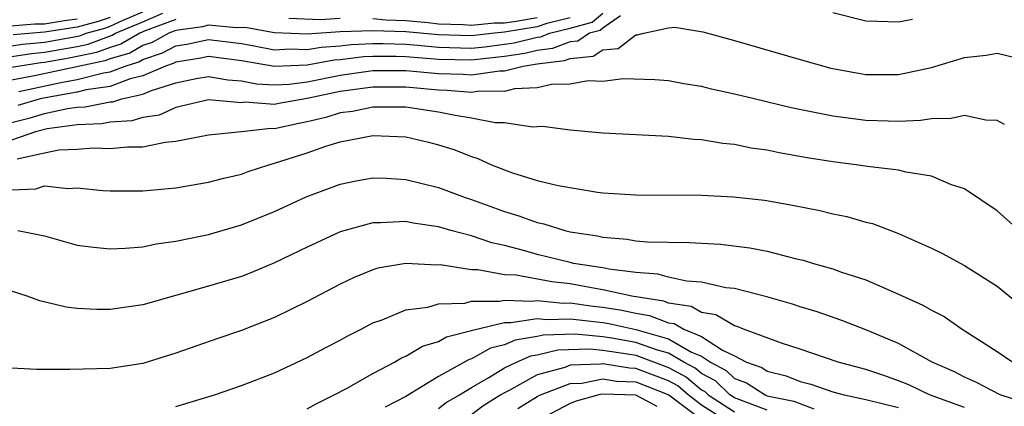
# Model space of a CAD drawing. Units: inches. Extents: x 2508000 to 2510322, y 1488000 to 1491000.
# Drawn here: x 2508437 to 2508497, y 1488440 to 1488464 of the extents above; entities that cross this region are included whole.
import ezdxf

# ---------------------------------------------------------------- set-up
doc = ezdxf.new("R2010")
doc.units = ezdxf.units.IN
doc.header["$MEASUREMENT"] = 0
doc.layers.add('LD25081488_2ft', color=232, linetype='Continuous')

msp = doc.modelspace()

# ---------------------------------------------------------------- linework, layer by layer
at = {"layer": 'LD25081488_2ft'}
for points, elevation in [([(2508437, 1488462.227), (2508437.669, 1488462.331), (2508439, 1488462.45), (2508441.152, 1488462.848), (2508441.55, 1488463), (2508442.686, 1488463.314), (2508443, 1488463.422), (2508443.8, 1488463.8), (2508445, 1488464.291)], 8088), ([(2508437.456, 1488459.456), (2508440.003, 1488460.003), (2508441, 1488460.176), (2508442.596, 1488460.596), (2508443, 1488460.654), (2508443.917, 1488461), (2508444.751, 1488461.249), (2508445, 1488461.394), (2508446.198, 1488461.802), (2508447, 1488462.236), (2508447.663, 1488462.338), (2508449, 1488462.62), (2508451, 1488462.365), (2508451.764, 1488462.236), (2508453, 1488461.997), (2508453.959, 1488462.041), (2508455, 1488462.001), (2508455.845, 1488462.155), (2508457, 1488462.235), (2508457.682, 1488462.318), (2508459, 1488462.378), (2508459.622, 1488462.378), (2508461, 1488462.323), (2508461.73, 1488462.27), (2508463, 1488462.15), (2508465, 1488462.096), (2508465.82, 1488462.179), (2508467, 1488462.324), (2508467.587, 1488462.413), (2508469, 1488462.763), (2508469.212, 1488462.788), (2508469.751, 1488463), (2508471, 1488463.303), (2508472.336, 1488463.664), (2508473, 1488464.221)], 8080), ([(2508491.84, 1488463.84), (2508491, 1488463.676), (2508489.703, 1488463.703), (2508489, 1488463.741), (2508487, 1488464.236)], 8078), ([(2508434.731, 1488463.269), (2508438.43, 1488463.57), (2508439, 1488463.579), (2508440.227, 1488463.774), (2508441, 1488463.872)], 8092), ([(2508437, 1488461.576), (2508438.232, 1488461.769), (2508439, 1488461.837), (2508441, 1488462.196), (2508441.663, 1488462.337), (2508443.119, 1488462.881), (2508443.323, 1488463), (2508445, 1488463.686), (2508446.215, 1488464.215)], 8086), ([(2508471, 1488463.928), (2508469.584, 1488463.584), (2508469, 1488463.384), (2508467, 1488463.054), (2508466.404, 1488463), (2508465, 1488462.831), (2508463, 1488462.891), (2508461, 1488463.073), (2508459, 1488463.153), (2508457, 1488463.079), (2508455, 1488462.939), (2508453.015, 1488463.015), (2508451.317, 1488463.317), (2508451, 1488463.346), (2508450.669, 1488463.332), (2508449, 1488463.483), (2508448.623, 1488463.377), (2508447, 1488463.154), (2508446.584, 1488463), (2508445.556, 1488462.444), (2508445, 1488462.254), (2508444.207, 1488461.793), (2508443, 1488461.433), (2508442.686, 1488461.314), (2508438.401, 1488460.401), (2508437, 1488460.141)], 8082), ([(2508447, 1488463.83), (2508445.143, 1488463.143), (2508444.802, 1488463), (2508443.663, 1488462.337), (2508443, 1488462.139), (2508442.175, 1488461.825), (2508440.514, 1488461.485), (2508439, 1488461.224), (2508438.794, 1488461.206), (2508437, 1488460.911)], 8084), ([(2508443, 1488463.963), (2508442.285, 1488463.715), (2508441, 1488463.36), (2508439, 1488463.054), (2508437.106, 1488462.894)], 8090), ([(2508474.059, 1488464.059), (2508473, 1488463.316), (2508472.828, 1488463.172), (2508472.191, 1488463), (2508471.476, 1488462.524), (2508471, 1488462.479), (2508469.939, 1488462.061), (2508469, 1488461.952), (2508468.237, 1488461.762), (2508467, 1488461.575), (2508465, 1488461.361), (2508463, 1488461.41), (2508461, 1488461.564), (2508460.413, 1488461.587), (2508459, 1488461.588), (2508458.437, 1488461.563), (2508457, 1488461.387), (2508456.638, 1488461.362), (2508455, 1488461.063), (2508453, 1488460.974), (2508451, 1488461.315), (2508449, 1488461.58), (2508448.521, 1488461.479), (2508447, 1488461.248), (2508446.839, 1488461.161), (2508446.368, 1488461), (2508445, 1488460.398), (2508444.223, 1488460.223), (2508443, 1488459.762), (2508441.552, 1488459.552), (2508441, 1488459.407), (2508439.072, 1488459.072), (2508438.74, 1488459), (2508437.389, 1488458.611)], 8078), ([(2508457, 1488463.886), (2508455.807, 1488463.807), (2508453.89, 1488463.89)], 8084), ([(2508469, 1488463.926), (2508467.713, 1488463.713), (2508467, 1488463.613), (2508466.39, 1488463.61), (2508465, 1488463.471), (2508464.486, 1488463.514), (2508463, 1488463.554), (2508462.371, 1488463.629), (2508461, 1488463.747), (2508459.79, 1488463.79), (2508459, 1488463.874)], 8084), ([(2508437, 1488457.574), (2508438.141, 1488457.859), (2508439, 1488458.106), (2508440.415, 1488458.415), (2508441, 1488458.497), (2508441.484, 1488458.516), (2508443, 1488458.82), (2508443.169, 1488458.831), (2508443.721, 1488459), (2508445, 1488459.288), (2508445.514, 1488459.514), (2508447, 1488459.988), (2508448.247, 1488460.247), (2508449, 1488460.375), (2508450.162, 1488460.162), (2508451, 1488460.109), (2508451.92, 1488459.92), (2508453, 1488459.865), (2508453.91, 1488459.91), (2508455, 1488460.046), (2508457, 1488460.453), (2508459, 1488460.739), (2508461, 1488460.737), (2508463, 1488460.548), (2508464.502, 1488460.502), (2508465, 1488460.46), (2508466.711, 1488460.711), (2508467, 1488460.708), (2508468.149, 1488461), (2508469, 1488461.14), (2508470.666, 1488461.334), (2508471, 1488461.466), (2508472.402, 1488461.598), (2508473, 1488461.996), (2508473.93, 1488462.069), (2508475, 1488462.9), (2508475.103, 1488462.897), (2508475.487, 1488463), (2508477, 1488463.33), (2508477.37, 1488463.37), (2508479.084, 1488463.084), (2508481, 1488462.56), (2508485, 1488461.391), (2508486.877, 1488460.877), (2508488.56, 1488460.56), (2508489, 1488460.492), (2508491, 1488460.482), (2508493, 1488460.918), (2508495, 1488461.522), (2508496.329, 1488461.671), (2508497, 1488461.779), (2508498.595, 1488461.405)], 8076), ([(2508497.452, 1488457.451), (2508497, 1488457.693), (2508496.298, 1488457.702), (2508495, 1488457.999), (2508494.197, 1488457.802), (2508493, 1488457.798), (2508492.319, 1488457.681), (2508491, 1488457.638), (2508490.357, 1488457.643), (2508489, 1488457.689), (2508487, 1488457.953), (2508484.465, 1488458.465), (2508482.197, 1488459), (2508481, 1488459.3), (2508479.602, 1488459.602), (2508479, 1488459.751), (2508477.921, 1488459.921), (2508477, 1488460.093), (2508476.162, 1488460.162), (2508474.234, 1488460.234), (2508473, 1488460.068), (2508472.101, 1488460.101), (2508471, 1488459.89), (2508469.877, 1488459.877), (2508469, 1488459.675), (2508467.608, 1488459.608), (2508467, 1488459.453), (2508465.466, 1488459.466), (2508465, 1488459.398), (2508463.522, 1488459.522), (2508463, 1488459.538), (2508461, 1488459.717), (2508459, 1488459.718), (2508457, 1488459.447), (2508455, 1488459.024), (2508453.268, 1488458.732), (2508453, 1488458.673), (2508451.204, 1488458.797), (2508451, 1488458.774), (2508449, 1488458.939), (2508447, 1488458.483), (2508445.98, 1488458.02), (2508445, 1488457.879), (2508444.328, 1488457.672), (2508443, 1488457.589), (2508442.509, 1488457.491), (2508441, 1488457.432), (2508439.176, 1488457.176), (2508438.466, 1488457), (2508437, 1488456.502)], 8074), ([(2508498.342, 1488451), (2508497, 1488452.189), (2508495, 1488453.534), (2508494.221, 1488453.779), (2508493, 1488454.298), (2508491.453, 1488454.547), (2508491, 1488454.675), (2508489.103, 1488454.897), (2508488.411, 1488455), (2508487, 1488455.171), (2508485.427, 1488455.426), (2508483.726, 1488455.726), (2508483, 1488455.878), (2508482.017, 1488456.016), (2508481, 1488456.224), (2508480.289, 1488456.289), (2508479, 1488456.51), (2508478.531, 1488456.531), (2508477, 1488456.712), (2508473, 1488456.928), (2508471, 1488457.095), (2508469.315, 1488457.315), (2508469, 1488457.31), (2508468.715, 1488457.284), (2508467, 1488457.548), (2508466.444, 1488457.556), (2508465, 1488457.842), (2508464.014, 1488457.986), (2508463, 1488458.199), (2508461, 1488458.494), (2508459, 1488458.509), (2508457.757, 1488458.243), (2508457, 1488458.149), (2508456.132, 1488457.868), (2508455, 1488457.607), (2508454.483, 1488457.517), (2508453, 1488457.193), (2508452.793, 1488457.207), (2508451, 1488457.005), (2508449, 1488456.805), (2508447, 1488456.406), (2508446.349, 1488456.349), (2508445, 1488456.061), (2508444.067, 1488456.067), (2508443, 1488455.959), (2508441.999, 1488455.999), (2508441, 1488455.933), (2508439.88, 1488455.88), (2508439, 1488455.706), (2508437.336, 1488455.336)], 8072), ([(2508437, 1488453.466), (2508438.476, 1488453.524), (2508439, 1488453.711), (2508440.452, 1488453.548), (2508441, 1488453.59), (2508442.563, 1488453.437), (2508443, 1488453.411), (2508445, 1488453.403), (2508447, 1488453.593), (2508449, 1488453.937), (2508449.836, 1488454.164), (2508451, 1488454.436), (2508451.407, 1488454.592), (2508452.66, 1488455), (2508453, 1488455.085), (2508455, 1488455.725), (2508456.133, 1488456.133), (2508457, 1488456.4), (2508459, 1488456.778), (2508461, 1488456.69), (2508462.376, 1488456.376), (2508463, 1488456.218), (2508463.922, 1488455.922), (2508465, 1488455.491), (2508465.379, 1488455.379), (2508466.211, 1488455), (2508467, 1488454.685), (2508467.494, 1488454.506), (2508469, 1488454.049), (2508470.273, 1488453.727), (2508472.668, 1488453.332), (2508473, 1488453.3), (2508475, 1488453.169), (2508479, 1488453.155), (2508480.943, 1488453.056), (2508482.835, 1488452.835), (2508484.539, 1488452.539), (2508486.21, 1488452.21), (2508487, 1488452.015), (2508487.851, 1488451.851), (2508489, 1488451.515), (2508489.417, 1488451.417), (2508491, 1488450.814), (2508493, 1488449.924), (2508493.622, 1488449.622), (2508495, 1488448.878), (2508497, 1488447.605), (2508499, 1488445.969)], 8070), ([(2508437.377, 1488451), (2508439, 1488450.675), (2508441, 1488450.11), (2508441.984, 1488449.984), (2508443, 1488449.88), (2508443.919, 1488449.919), (2508445, 1488450.016), (2508445.81, 1488450.19), (2508447, 1488450.354), (2508448.693, 1488450.693), (2508449, 1488450.765), (2508451, 1488451.339), (2508453, 1488452.16), (2508454.944, 1488453.056), (2508457, 1488453.822), (2508457.975, 1488454.025), (2508459, 1488454.197), (2508459.826, 1488454.173), (2508461, 1488454.101), (2508463, 1488453.617), (2508464.624, 1488453), (2508465, 1488452.877), (2508467, 1488452.151), (2508467.888, 1488451.888), (2508469, 1488451.484), (2508469.404, 1488451.404), (2508470.685, 1488451), (2508471, 1488450.927), (2508472.67, 1488450.67), (2508473, 1488450.591), (2508474.478, 1488450.478), (2508475, 1488450.381), (2508475.691, 1488450.31), (2508478.278, 1488450.278), (2508479, 1488450.221), (2508480.162, 1488450.162), (2508481.947, 1488449.947), (2508483, 1488449.733), (2508484.702, 1488449.298), (2508485.192, 1488449.193), (2508485.814, 1488449), (2508487, 1488448.666), (2508487.527, 1488448.473), (2508489, 1488447.99), (2508491, 1488447.126), (2508492.466, 1488446.466), (2508493, 1488446.146), (2508493.76, 1488445.76), (2508494.861, 1488445), (2508497, 1488443.648), (2508497.954, 1488443)], 8068), ([(2508498.561, 1488440.561), (2508497.184, 1488441), (2508495.745, 1488441.745), (2508495, 1488442.076), (2508494.401, 1488442.402), (2508493.037, 1488443), (2508491, 1488444.124), (2508489, 1488444.96), (2508487.534, 1488445.534), (2508486.048, 1488446.048), (2508485, 1488446.364), (2508484.528, 1488446.528), (2508482.967, 1488446.967), (2508481, 1488447.463), (2508480.483, 1488447.517), (2508479, 1488447.853), (2508478.088, 1488447.912), (2508477, 1488448.159), (2508476.341, 1488448.341), (2508475, 1488448.435), (2508473.361, 1488448.639), (2508473, 1488448.72), (2508471.207, 1488449), (2508471, 1488449.046), (2508469, 1488449.54), (2508468.244, 1488449.756), (2508467, 1488450.078), (2508466.247, 1488450.247), (2508465, 1488450.666), (2508463.735, 1488451), (2508463, 1488451.218), (2508461.443, 1488451.443), (2508461, 1488451.542), (2508459.459, 1488451.459), (2508459, 1488451.472), (2508457, 1488450.919), (2508455, 1488449.991), (2508453, 1488449.023), (2508451.572, 1488448.428), (2508451, 1488448.211), (2508449, 1488447.606), (2508445, 1488446.485), (2508443, 1488446.186), (2508442.19, 1488446.19), (2508441, 1488446.259), (2508440.332, 1488446.332), (2508438.716, 1488446.716), (2508437.946, 1488447), (2508437, 1488447.305)], 8066), ([(2508495, 1488440.242), (2508492.886, 1488441), (2508491.615, 1488441.615), (2508491, 1488441.863), (2508490.158, 1488442.158), (2508489, 1488442.545), (2508487.327, 1488443), (2508485, 1488443.778), (2508483.862, 1488444.138), (2508481.553, 1488445), (2508481.166, 1488445.166), (2508481, 1488445.203), (2508479.87, 1488445.87), (2508479, 1488446.018), (2508478.374, 1488446.374), (2508477, 1488446.583), (2508476.699, 1488446.699), (2508474.758, 1488447), (2508473, 1488447.392), (2508472.535, 1488447.465), (2508471, 1488447.75), (2508469.88, 1488447.88), (2508467.726, 1488448.274), (2508467, 1488448.311), (2508465.388, 1488448.611), (2508465, 1488448.611), (2508463.089, 1488448.911), (2508462.898, 1488448.898), (2508461, 1488448.994), (2508459.296, 1488448.704), (2508459, 1488448.61), (2508457.85, 1488448.151), (2508457, 1488447.736), (2508455, 1488446.691), (2508453, 1488445.715), (2508451, 1488444.922), (2508449.56, 1488444.44), (2508447, 1488443.529), (2508445, 1488442.903), (2508443, 1488442.615), (2508440.544, 1488442.544), (2508439, 1488442.554), (2508438.536, 1488442.536), (2508437, 1488442.618)], 8064), ([(2508447, 1488440.297), (2508449.362, 1488441), (2508451, 1488441.57), (2508453, 1488442.351), (2508455, 1488443.269), (2508456.125, 1488443.875), (2508457, 1488444.322), (2508457.428, 1488444.572), (2508458.287, 1488445), (2508459, 1488445.378), (2508459.572, 1488445.572), (2508461, 1488446.173), (2508462.346, 1488446.346), (2508463, 1488446.543), (2508464.59, 1488446.59), (2508465, 1488446.697), (2508466.697, 1488446.697), (2508467, 1488446.77), (2508468.695, 1488446.695), (2508469, 1488446.744), (2508470.588, 1488446.588), (2508471, 1488446.601), (2508472.404, 1488446.404), (2508473, 1488446.342), (2508474.16, 1488446.16), (2508475, 1488445.966), (2508475.838, 1488445.838), (2508477, 1488445.389), (2508477.338, 1488445.338), (2508477.933, 1488445), (2508479, 1488444.551), (2508480.271, 1488443.729), (2508481, 1488443.381), (2508481.746, 1488443), (2508482.665, 1488442.665), (2508483, 1488442.448), (2508484.161, 1488442.16), (2508485, 1488441.813), (2508485.658, 1488441.658), (2508487, 1488441.196), (2508487.681, 1488441), (2508489, 1488440.727), (2508491, 1488440.23)], 8062), ([(2508455, 1488440.154), (2508455.539, 1488440.461), (2508456.644, 1488441), (2508457.395, 1488441.395), (2508459, 1488442.308), (2508460.304, 1488443), (2508460.739, 1488443.261), (2508461, 1488443.363), (2508462.027, 1488443.973), (2508463, 1488444.247), (2508463.472, 1488444.528), (2508465, 1488444.915), (2508465.054, 1488444.946), (2508467, 1488445.412), (2508467.395, 1488445.395), (2508469, 1488445.651), (2508469.592, 1488445.592), (2508471, 1488445.636), (2508471.558, 1488445.558), (2508473, 1488445.408), (2508473.352, 1488445.352), (2508475, 1488444.979), (2508477, 1488444.408), (2508478.397, 1488443.603), (2508479, 1488443.35), (2508479.54, 1488443), (2508480.492, 1488442.492), (2508481, 1488442), (2508481.732, 1488441.732), (2508482.868, 1488441), (2508483, 1488440.951), (2508484.61, 1488440.611), (2508485.838, 1488440.162)], 8060), ([(2508483, 1488440.064), (2508481, 1488440.817), (2508480.718, 1488441), (2508479.846, 1488441.846), (2508479, 1488442.297), (2508478.62, 1488442.62), (2508477.918, 1488443), (2508477, 1488443.529), (2508476.261, 1488443.739), (2508475, 1488444.195), (2508473.54, 1488444.46), (2508473, 1488444.539), (2508471.306, 1488444.694), (2508469.364, 1488444.636), (2508469, 1488444.552), (2508467.664, 1488444.336), (2508467, 1488444.045), (2508466.159, 1488443.841), (2508465, 1488443.185), (2508464.853, 1488443.148), (2508463, 1488442.118), (2508461, 1488440.913), (2508459.74, 1488440.26)], 8058), ([(2508463, 1488440.183), (2508463.465, 1488440.535), (2508464.26, 1488441), (2508465, 1488441.457), (2508466.05, 1488442.05), (2508467, 1488442.639), (2508467.747, 1488443), (2508468.618, 1488443.382), (2508469, 1488443.444), (2508470.264, 1488443.736), (2508472.206, 1488443.794), (2508473, 1488443.721), (2508474.498, 1488443.502), (2508475, 1488443.411), (2508477, 1488442.672), (2508478.085, 1488442.085), (2508479, 1488441.306), (2508479.199, 1488441.199), (2508479.405, 1488441), (2508481, 1488439.962)], 8056), ([(2508481, 1488439.108), (2508479, 1488440.386), (2508478.194, 1488441), (2508477.549, 1488441.549), (2508477, 1488441.846), (2508475, 1488442.613), (2508474.623, 1488442.623), (2508473, 1488442.891), (2508472.865, 1488442.865), (2508471, 1488442.799), (2508470.672, 1488442.673), (2508469, 1488442.217), (2508467.255, 1488441.255), (2508467, 1488441.132), (2508466.788, 1488441), (2508465.692, 1488440.308), (2508465, 1488439.798)], 8054), ([(2508467.829, 1488440.171), (2508469, 1488440.9), (2508469.193, 1488441), (2508471, 1488441.697), (2508471.723, 1488441.723), (2508473, 1488441.969), (2508473.832, 1488441.832), (2508475, 1488441.8), (2508477.013, 1488441.013), (2508479, 1488439.498)], 8052), ([(2508476.294, 1488440.293), (2508475, 1488440.983), (2508473, 1488441.048), (2508472.755, 1488441), (2508471.371, 1488440.629), (2508471, 1488440.483), (2508469, 1488439.426)], 8050)]:
    msp.add_lwpolyline(points, dxfattribs=dict(at, elevation=elevation))

doc.saveas('drawing.dxf')
